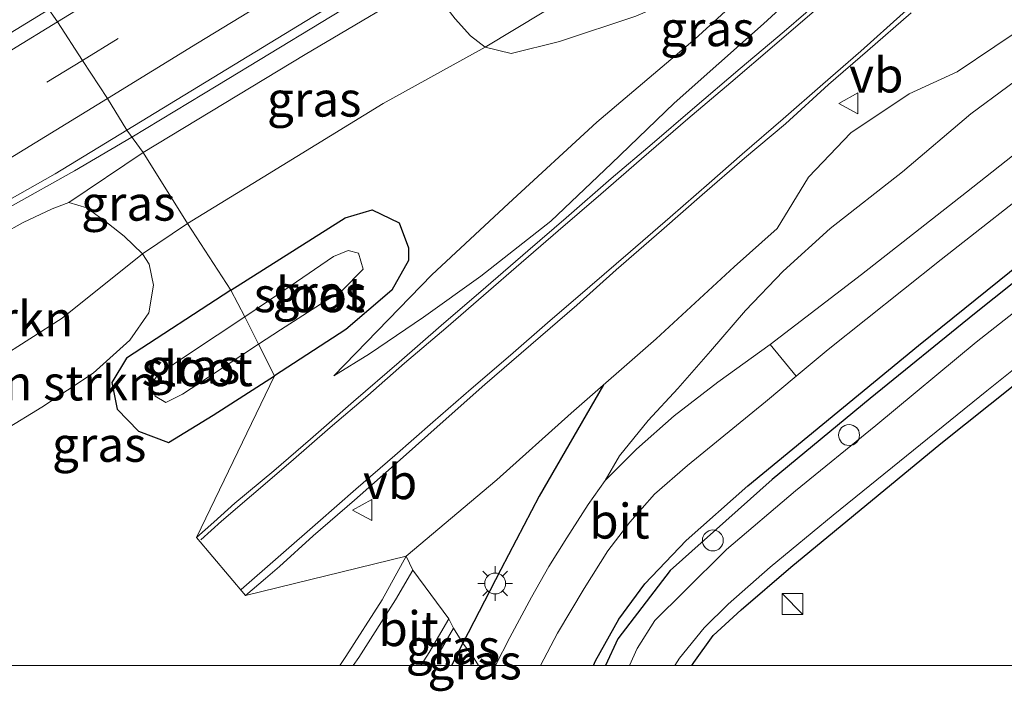
# Model space of a CAD drawing. Units: metres. Extents: x 93051 to 100000, y 468748 to 471476.
# Drawn here: x 93294 to 93365, y 468748 to 468796 of the extents above; entities that cross this region are included whole.
import ezdxf
from ezdxf.enums import TextEntityAlignment as Align

# ---------------------------------------------------------------- set-up
doc = ezdxf.new("R2010")
doc.units = ezdxf.units.M
doc.linetypes.add('VW-3-9_STREEP', pattern=[12, 3, -9])
doc.layers.get('0').update_dxf_attribs({"lineweight": 25})
for name, color, linetype, lineweight in [('B-ME-AL-OVERIG-S-B1', 7, 'Continuous', 18), ('B-ME-BV-GELEIDECONSTRUCTIE-GELEIDERAIL-L-B1', 213, 'BV-GELEIDERAIL', 18), ('B-ME-GR-BOMENSTRUIKEN-GV-B6', 93, 'Continuous', 18), ('B-ME-GR-STRUIKEN-GV-B6', 93, 'Continuous', 18), ('B-ME-GW-KRUINLIJN-L-B1', 93, 'Continuous', 18), ('B-ME-GW-TEENLIJN-L-B1', 93, 'Continuous', 18), ('B-ME-IE-GRASLAND-GV-B6', 93, 'Continuous', 18), ('B-ME-IE-GRONDWERKLIJN-GROND_INGERICHT-GV-B6', 253, 'Continuous', 18), ('B-ME-IE-HULPGEOMETRIE-L-B1', 53, 'Continuous', 18), ('B-ME-IE-INRICHTINGSELEMENT-S-B1', 253, 'Continuous', 18), ('B-ME-IE-MEUBILAIR_WEGMEUBILAIR-LICHTMAST-S-B1', 8, 'Continuous', 18), ('B-ME-OG-WATER-GV-B6', 153, 'Continuous', 18), ('B-ME-VH-VERH_SOORT-BITUMEN-GV-B6', 8, 'IE-TERREINAFSCHEIDING-NATUURLIJK-HOUTWAL', 18), ('B-ME-VH-VERH_SOORT-KLINKERS-GV-B6', 8, 'IE-TERREINAFSCHEIDING-NATUURLIJK-HOUTWAL', 18), ('B-ME-VW-MARKERING-39STREEP-015-L-B1', 255, 'VW-3-9_STREEP', 18), ('B-ME-VW-MARKERING-STREEP-015-L-B1', 7, 'Continuous', 18), ('B-ME-VW-MEUBILAIR_WEGMEUBILAIR-VERKEERSBORD-S-B1', 8, 'Continuous', 18)]:
    doc.layers.add(name, color=color, linetype=linetype, lineweight=lineweight)
for name, color, linetype in [('B-ME-GR-BOMENRIJ-L-B1', 10, 'Continuous'), ('B-ME-GW-INSTEEKWATERGANG-L-B1', 10, 'Continuous'), ('B-ME-IE-TERREINAFSCHEIDING-HAAG-L-B1', 10, 'Continuous')]:
    doc.layers.add(name, color=color, linetype=linetype)
doc.styles.add('NLCS-ISO', font='NLCS-ISO.TTF')
doc.linetypes.add('BV-GELEIDERAIL', pattern='A,10,-3,[108,NLCS.SHX,S=1,R=0,X=0,Y=0],-3', length=16)
doc.linetypes.add('IE-TERREINAFSCHEIDING-NATUURLIJK-HOUTWAL', pattern='A,7,-1.5,[67,NLCS.SHX,S=0.75,R=45,X=0,Y=0],-1.5,7,-1.5,[70,NLCS.SHX,S=0.75,R=0,X=0,Y=0],-1.5', length=20)

# ---------------------------------------------------------------- blocks, each defined once
blk = doc.blocks.new('kast')
blk.add_line((-0.75, -0.75), (0.75, 0.75))
blk.add_lwpolyline([(-0.75, 0.75), (0.75, 0.75), (0.75, -0.75), (-0.75, -0.75)], close=True)
blk = doc.blocks.new('dtb')
blk.add_circle((0, 0), 0.75)
blk = doc.blocks.new('lantaarnpaal')
for p, q in [((-0.884, 0.884), (-0.53, 0.53)), ((0, 0.75), (0, 1.25)), ((0.53, 0.53), (0.884, 0.884)), ((-0.75, 0), (-1.25, 0)), ((0.75, 0), (1.25, 0)), ((-0.53, -0.53), (-0.884, -0.884)), ((0.53, -0.53), (0.884, -0.884)), ((0, -0.75), (0, -1.25))]:
    blk.add_line(p, q)
blk.add_circle((0, 0), 0.75)
blk = doc.blocks.new('verkeersbord')
for p, q in [((0, 0.75), (-0.75, -0.625)), ((0.75, -0.625), (0, 0.75)), ((-0.75, -0.625), (0.75, -0.625))]:
    blk.add_line(p, q)

msp = doc.modelspace()

# ---------------------------------------------------------------- linework, layer by layer
at = {"layer": 'B-ME-BV-GELEIDECONSTRUCTIE-GELEIDERAIL-L-B1'}
for points in [[(93302.2285, 468787.8739, 4.859), (93308.399, 468791.607, 4.843), (93323.209, 468800.606, 4.816), (93335.677, 468808.252, 4.828), (93348.224, 468815.943, 4.865), (93362.982, 468824.993, 4.976), (93379.917, 468835.558, 4.982), (93392.458, 468843.171, 5.009), (93403.811, 468850.214, 5.006), (93414.319, 468856.686, 4.515)], [(93280.426, 468776.475, 5.15), (93284.888, 468778.95, 4.96), (93288.43, 468780.467, 4.9), (93291.136, 468781.698, 4.897), (93293.513, 468782.887, 4.864), (93298.108, 468785.462, 4.897), (93302.2285, 468787.8739, 4.859)]]:
    msp.add_polyline3d(points, dxfattribs=at)
at = {"layer": 'B-ME-GR-BOMENRIJ-L-B1'}
msp.add_polyline3d([(93550.111, 468917.227, -0.22), (93542.219, 468912.298, -0.172), (93531.525, 468905.725, -0.112), (93520.378, 468898.645, -0.082), (93509.414, 468891.586, -0.055), (93502.029, 468886.928, -0.055), (93495.616, 468882.318, -0.058), (93487.904, 468876.171, -0.061), (93475.358, 468866.056, -0.061), (93461.894, 468855.176, -0.037), (93447.939, 468844.235, -0.025), (93433.583, 468832.529, -0.028), (93419.995, 468821.471, -0.028), (93404.471, 468809.174, -0.034), (93390.67, 468797.862, -0.031), (93376.721, 468786.432, -0.046), (93362.617, 468775.207, -0.103), (93355.147, 468769.135, -0.103), (93348.126, 468763.323, -0.23), (93340.81, 468756.811, -0.242), (93337.051, 468751.895, -0.332), (93336.175, 468750, -0.3335)], dxfattribs=at)
msp.add_polyline3d([(93550.111, 468917.227, -0.22), (93542.219, 468912.298, -0.172), (93531.525, 468905.725, -0.112), (93520.378, 468898.645, -0.082), (93509.414, 468891.586, -0.055), (93502.029, 468886.928, -0.055), (93495.616, 468882.318, -0.058), (93487.904, 468876.171, -0.061), (93475.358, 468866.056, -0.061), (93461.894, 468855.176, -0.037), (93447.939, 468844.235, -0.025), (93433.583, 468832.529, -0.028), (93419.995, 468821.471, -0.028), (93404.471, 468809.174, -0.034), (93390.67, 468797.862, -0.031), (93376.721, 468786.432, -0.046), (93362.617, 468775.207, -0.103), (93355.147, 468769.135, -0.103), (93348.126, 468763.323, -0.23), (93340.81, 468756.811, -0.242), (93337.051, 468751.895, -0.332), (93336.175, 468750, -0.3335)], dxfattribs=at)
at = {"layer": 'B-ME-GR-BOMENSTRUIKEN-GV-B6'}
for points in [[(93327.559, 468794.339, 0.846), (93326.494, 468795.149, 1.531), (93325.409, 468796.371, 2.375), (93324.574, 468797.447, 3.4), (93324.123, 468798.246, 3.861), (93324.288, 468799.505, 4.111), (93325.609, 468800.54, 4.168), (93332.091, 468804.498, 4.201), (93339.411, 468809.001, 4.189), (93351.303, 468816.447, 4.186), (93355.244, 468818.785, 4.186), (93357.655, 468819.615, 4.011), (93360.93, 468821.266, 3.891), (93363.81, 468822.829, 3.758), (93365.346, 468823.401, 3.487), (93366.147, 468823.04, 2.993), (93366.591, 468822.375, 2.489), (93366.743, 468821.728, 2.028), (93367.073, 468820.81, 1.799), (93358.958, 468814.256, 1.38), (93351.448, 468808.896, 1.021), (93343.361, 468803.74, 0.843), (93335.84, 468799.353, 0.846), (93327.559, 468794.339, 0.846)], [(93350.365, 468802.105, 1.235), (93345.521, 468799.665, 1.036), (93338.346, 468796.546, 0.864), (93332.869, 468794.743, 0.771), (93329.406, 468793.87, 0.798), (93327.559, 468794.339, 0.846), (93335.84, 468799.353, 0.846), (93343.361, 468803.74, 0.843), (93351.448, 468808.896, 1.021), (93358.958, 468814.256, 1.38), (93367.073, 468820.81, 1.799), (93367.253, 468819.415, 1.802), (93366.77, 468817.016, 1.73), (93365.152, 468814.478, 1.696), (93361.463, 468810.813, 1.543), (93361.383, 468810.733, 1.54), (93357.916, 468807.629, 1.422), (93353.442, 468804.449, 1.302), (93350.365, 468802.105, 1.235)], [(93281.781, 468765.194, 0.137), (93280.4, 468765.869, 0.942), (93278.992, 468767.216, 1.68), (93277.333, 468769.232, 2.59), (93276.21, 468770.995, 3.368), (93276.088, 468772.647, 3.939), (93276.305, 468773.921, 4.362), (93277.067, 468773.738, 4.35), (93278.718, 468774.208, 4.308), (93281.576, 468775.472, 4.305), (93285.12, 468777.071, 4.299), (93288.463, 468778.664, 4.323), (93291.487, 468780.127, 4.251), (93294.441, 468781.747, 4.254), (93296.512, 468782.741, 4.257), (93297.715, 468783.196, 4.242), (93298.997, 468782.803, 3.467), (93300.549, 468781.659, 2.113), (93301.673, 468780.769, 1.26), (93302.999, 468779.497, 0.413), (93297.236, 468774.887, 0.128), (93292.581, 468771.92, 0.131), (93286.307, 468767.709, 0.137), (93281.781, 468765.194, 0.137)], [(93281.781, 468765.194, 0.137), (93286.307, 468767.709, 0.137), (93292.581, 468771.92, 0.131), (93297.236, 468774.887, 0.128), (93302.999, 468779.497, 0.413), (93303.465, 468778.772, 0.365), (93303.788, 468777.267, 0.323), (93303.448, 468775.267, 0.308), (93302.087, 468773.314, 0.281), (93299.453, 468770.956, 0.251), (93295.778, 468768.517, 0.2), (93293.115, 468766.885, 0.074), (93290.115, 468765.469, 0.032), (93287.319, 468764.564, 0.02), (93285.109, 468764.286, 0.014), (93283.633, 468764.494, 0.032), (93281.781, 468765.194, 0.137)]]:
    msp.add_polyline3d(points, dxfattribs=at)
at = {"layer": 'B-ME-GR-STRUIKEN-GV-B6'}
msp.add_polyline3d([(93342.3521, 468750, -0.471), (93341.1399, 468750, -1.318), (93341.474, 468750.52, -1.318), (93343.247, 468752.684, -1.318), (93344.979, 468754.38, -1.318), (93347.979, 468757.051, -1.318), (93352.49, 468760.769, -1.318), (93363.506, 468769.674, -1.318), (93376.653, 468780.198, -1.318), (93389.011, 468790.57, -1.318), (93401.094, 468800.306, -1.318), (93412.089, 468809.281, -1.318), (93414.478, 468811.376, -1.318), (93415.143, 468810.461, -0.714), (93411.58, 468807.474, -0.7), (93402.638, 468800.368, -0.661), (93389.545, 468789.699, -0.522), (93376.247, 468778.689, -0.552), (93360.213, 468765.915, -0.528), (93349.448, 468757.039, -0.489), (93345.895, 468753.968, -0.486), (93343.894, 468752.128, -0.486), (93342.504, 468750.212, -0.471), (93342.3521, 468750, -0.471)], dxfattribs=at)
msp.add_polyline3d([(93342.3521, 468750, -0.471), (93341.1399, 468750, -1.318), (93341.474, 468750.52, -1.318), (93343.247, 468752.684, -1.318), (93344.979, 468754.38, -1.318), (93347.979, 468757.051, -1.318), (93352.49, 468760.769, -1.318), (93363.506, 468769.674, -1.318), (93376.653, 468780.198, -1.318), (93389.011, 468790.57, -1.318), (93401.094, 468800.306, -1.318), (93412.089, 468809.281, -1.318), (93414.478, 468811.376, -1.318), (93415.143, 468810.461, -0.714), (93411.58, 468807.474, -0.7), (93402.638, 468800.368, -0.661), (93389.545, 468789.699, -0.522), (93376.247, 468778.689, -0.552), (93360.213, 468765.915, -0.528), (93349.448, 468757.039, -0.489), (93345.895, 468753.968, -0.486), (93343.894, 468752.128, -0.486), (93342.504, 468750.212, -0.471), (93342.3521, 468750, -0.471)], dxfattribs=at)
at = {"layer": 'B-ME-GW-INSTEEKWATERGANG-L-B1'}
for points in [[(93335.3187, 468750, -0.3456), (93335.458, 468750.312, -0.341), (93337.122, 468753.3, -0.26), (93339.003, 468755.844, -0.212), (93341.953, 468758.941, -0.16), (93346.382, 468762.876, -0.103), (93358.606, 468772.945, -0.112), (93372.52, 468784.153, -0.082), (93386.261, 468795.365, 0.075), (93401.8, 468808.166, 0.075), (93417.354, 468820.4, 0.084), (93431.331, 468831.92, 0.099), (93444.833, 468842.381, 0.096), (93457.659, 468852.95, 0.123), (93469.447, 468862.286, 0.144), (93484.423, 468874.072, 0.144), (93492.239, 468880.352, 0.15), (93497.052, 468884.078, 0.15), (93502.596, 468887.866, 0.177), (93510.664, 468893.195, 0.213), (93520.411, 468899.637, 0.244), (93534.1, 468908.125, 0.271), (93545.776, 468915.1, 0.198), (93549.927, 468917.603, 0.151)], [(93335.3187, 468750, -0.3456), (93335.458, 468750.312, -0.341), (93337.122, 468753.3, -0.26), (93339.003, 468755.844, -0.212), (93341.953, 468758.941, -0.16), (93346.382, 468762.876, -0.103), (93358.606, 468772.945, -0.112), (93372.52, 468784.153, -0.082), (93386.261, 468795.365, 0.075), (93401.8, 468808.166, 0.075), (93417.354, 468820.4, 0.084), (93431.331, 468831.92, 0.099), (93444.833, 468842.381, 0.096), (93457.659, 468852.95, 0.123), (93469.447, 468862.286, 0.144), (93484.423, 468874.072, 0.144), (93492.239, 468880.352, 0.15), (93497.052, 468884.078, 0.15), (93502.596, 468887.866, 0.177), (93510.664, 468893.195, 0.213), (93520.411, 468899.637, 0.244), (93534.1, 468908.125, 0.271), (93545.776, 468915.1, 0.198), (93549.927, 468917.603, 0.151)], [(93342.3521, 468750, -0.471), (93342.504, 468750.212, -0.471), (93343.894, 468752.128, -0.486), (93345.895, 468753.968, -0.486), (93349.448, 468757.039, -0.489), (93360.213, 468765.915, -0.528), (93376.247, 468778.689, -0.552), (93389.545, 468789.699, -0.522), (93402.638, 468800.368, -0.661), (93411.58, 468807.474, -0.7)], [(93342.3521, 468750, -0.471), (93342.504, 468750.212, -0.471), (93343.894, 468752.128, -0.486), (93345.895, 468753.968, -0.486), (93349.448, 468757.039, -0.489), (93360.213, 468765.915, -0.528), (93376.247, 468778.689, -0.552), (93389.545, 468789.699, -0.522), (93402.638, 468800.368, -0.661), (93411.58, 468807.474, -0.7)], [(93309.3101, 468776.9141, 0.3838), (93317.518, 468782.098, 0.4097), (93319.4426, 468782.6676, 0.4881), (93321.3754, 468781.7329, 0.626), (93322.0598, 468779.9432, 0.7), (93322.0653, 468779.033, 0.7388), (93320.8667, 468776.9115, 0.7577), (93317.5528, 468774.0825, 0.714), (93312.4449, 468770.7523, 0.6563)], [(93309.3101, 468776.9141, 0.3838), (93301.8418, 468772.0214, 0.397), (93300.7801, 468770.2829, 0.5252), (93301.1817, 468768.3729, 0.7484), (93302.7041, 468766.7971, 0.8683), (93304.8541, 468765.9844, 0.8632), (93308.0475, 468767.9369, 0.6543), (93312.4449, 468770.7523, 0.6563)]]:
    msp.add_polyline3d(points, dxfattribs=at)
at = {"layer": 'B-ME-GW-KRUINLIJN-L-B1'}
for p, q in [((93303.028, 468786.777, 4.159), (93297.715, 468783.196, 4.242)), ((93326.772, 468750.479, 0.111), (93326.5028, 468750, 0.1105)), ((93326.772, 468750.479, 0.111), (93326.5028, 468750, 0.1105))]:
    msp.add_line(p, q, dxfattribs=at)
for points in [[(93316.705, 468770.751, 0.385), (93319.248, 468772.33, 0.554), (93323.138, 468774.967, 0.798), (93327.238, 468777.904, 0.904), (93332.265, 468781.847, 1.048), (93336.598, 468785.982, 1.166), (93341.107, 468790.32, 1.344), (93347.49, 468795.999, 1.576), (93354.581, 468802.506, 1.705), (93361.047, 468807.756, 1.901), (93366.894, 468812.662, 2.049), (93368.941, 468815.014, 2.031), (93370.212, 468817.728, 2.085), (93370.245, 468818.911, 2.076), (93370.082, 468820.539, 1.995)], [(93321.897, 468757.834, 0.385), (93328.3858, 468763.3035, 0.6829), (93333.7107, 468768.0713, 0.6949), (93339.8171, 468773.4031, 0.7441), (93345.3907, 468778.5716, 0.9937), (93348.4773, 468781.3291, 0.891), (93350.7363, 468785.0161, 1.3134), (93353.7604, 468788.1833, 1.4017), (93357.9474, 468790.9743, 1.3562), (93361.3782, 468792.5515, 1.4112), (93366.7751, 468796.1832, 1.5781), (93369.7943, 468798.9483, 1.758), (93372.9588, 468801.4351, 1.6564)], [(93324.288, 468799.505, 4.111), (93314.646, 468793.813, 4.156), (93303.028, 468786.777, 4.159)]]:
    msp.add_polyline3d(points, dxfattribs=at)
at = {"layer": 'B-ME-GW-TEENLIJN-L-B1'}
for points in [[(93306.224, 468781.692, 0.596), (93311.64, 468785.009, 0.614), (93320.234, 468790.284, 0.647), (93327.559, 468794.339, 0.846), (93335.84, 468799.353, 0.846), (93343.361, 468803.74, 0.843), (93351.448, 468808.896, 1.021), (93358.958, 468814.256, 1.38), (93367.073, 468820.81, 1.799), (93372.921, 468825.266, 2.227), (93382.298, 468831.847, 2.429), (93391.792, 468837.958, 2.773), (93398.646, 468842.141, 3.062), (93408.896, 468848.933, 3.288), (93414.972, 468853.726, 3.493), (93425.042, 468860.735, 3.77), (93430.44, 468864.164, 3.953)], [(93350.365, 468802.105, 1.235), (93347.503, 468799.431, 1.115), (93342.576, 468794.892, 1.006), (93335.562, 468788.947, 0.714), (93329.219, 468783.108, 0.684), (93323.737, 468778.003, 0.632), (93316.705, 468770.751, 0.385)], [(93336.153, 468763.249, -0.016), (93337.181, 468765.025, 0.048), (93339.231, 468767.56, 0.096), (93341.368, 468769.84, 0.117), (93343.712, 468772.54, 0.216), (93346.218, 468775.438, 0.277), (93348.898, 468778.269, 0.283), (93352.285, 468781.33, 0.259), (93357.464, 468785.382, 0.25), (93362.372, 468789.54, 0.259), (93367.663, 468793.465, 0.283)], [(93278.323, 468764.425, -0.107), (93279.103, 468764.41, -0.095), (93281.781, 468765.194, 0.137), (93286.307, 468767.709, 0.137), (93292.581, 468771.92, 0.131), (93297.236, 468774.887, 0.128), (93302.999, 468779.497, 0.413), (93306.224, 468781.692, 0.596)]]:
    msp.add_polyline3d(points, dxfattribs=at)
at = {"layer": 'B-ME-IE-GRASLAND-GV-B6'}
for points in [[(93502.596, 468887.866, 0.177), (93497.052, 468884.078, 0.15), (93492.239, 468880.352, 0.15), (93484.423, 468874.072, 0.144), (93469.447, 468862.286, 0.144), (93457.659, 468852.95, 0.123), (93444.833, 468842.381, 0.096), (93431.331, 468831.92, 0.099), (93417.354, 468820.4, 0.084), (93401.8, 468808.166, 0.075), (93386.261, 468795.365, 0.075), (93372.52, 468784.153, -0.082), (93358.606, 468772.945, -0.112), (93346.382, 468762.876, -0.103), (93341.953, 468758.941, -0.16), (93339.003, 468755.844, -0.212), (93337.122, 468753.3, -0.26), (93335.458, 468750.312, -0.341), (93335.3187, 468750, -0.3456), (93331.5256, 468750, -0.2184)], [(93502.596, 468887.866, 0.177), (93497.052, 468884.078, 0.15), (93492.239, 468880.352, 0.15), (93484.423, 468874.072, 0.144), (93469.447, 468862.286, 0.144), (93457.659, 468852.95, 0.123), (93444.833, 468842.381, 0.096), (93431.331, 468831.92, 0.099), (93417.354, 468820.4, 0.084), (93401.8, 468808.166, 0.075), (93386.261, 468795.365, 0.075), (93372.52, 468784.153, -0.082), (93358.606, 468772.945, -0.112), (93346.382, 468762.876, -0.103), (93341.953, 468758.941, -0.16), (93339.003, 468755.844, -0.212), (93337.122, 468753.3, -0.26), (93335.458, 468750.312, -0.341), (93335.3187, 468750, -0.3456), (93331.5256, 468750, -0.2184)], [(93335.3187, 468750, -0.3456), (93335.458, 468750.312, -0.341), (93337.122, 468753.3, -0.26), (93339.003, 468755.844, -0.212), (93341.953, 468758.941, -0.16), (93346.382, 468762.876, -0.103), (93358.606, 468772.945, -0.112), (93372.52, 468784.153, -0.082), (93386.261, 468795.365, 0.075), (93401.8, 468808.166, 0.075), (93417.354, 468820.4, 0.084), (93431.331, 468831.92, 0.099), (93444.833, 468842.381, 0.096), (93457.659, 468852.95, 0.123), (93469.447, 468862.286, 0.144), (93484.423, 468874.072, 0.144), (93492.239, 468880.352, 0.15), (93497.052, 468884.078, 0.15), (93502.596, 468887.866, 0.177)], [(93335.3187, 468750, -0.3456), (93335.458, 468750.312, -0.341), (93337.122, 468753.3, -0.26), (93339.003, 468755.844, -0.212), (93341.953, 468758.941, -0.16), (93346.382, 468762.876, -0.103), (93358.606, 468772.945, -0.112), (93372.52, 468784.153, -0.082), (93386.261, 468795.365, 0.075), (93401.8, 468808.166, 0.075), (93417.354, 468820.4, 0.084), (93431.331, 468831.92, 0.099), (93444.833, 468842.381, 0.096), (93457.659, 468852.95, 0.123), (93469.447, 468862.286, 0.144), (93484.423, 468874.072, 0.144), (93492.239, 468880.352, 0.15), (93497.052, 468884.078, 0.15), (93502.596, 468887.866, 0.177)], [(93303.028, 468786.777, 4.159), (93301.867, 468788.37, 4.292), (93316.725, 468797.44, 4.244), (93331.749, 468806.61, 4.295), (93351.164, 468818.554, 4.337), (93369.915, 468830.124, 4.373)], [(93369.989, 468828.249, 4.343), (93360.78, 468822.424, 4.301), (93355.244, 468818.785, 4.186), (93351.303, 468816.447, 4.186), (93339.411, 468809.001, 4.189), (93332.091, 468804.498, 4.201), (93325.609, 468800.54, 4.168), (93324.288, 468799.505, 4.111), (93314.646, 468793.813, 4.156), (93303.028, 468786.777, 4.159)], [(93366.894, 468812.662, 2.049), (93361.047, 468807.756, 1.901), (93354.581, 468802.506, 1.705), (93347.49, 468795.999, 1.576), (93341.107, 468790.32, 1.344), (93336.598, 468785.982, 1.166), (93332.265, 468781.847, 1.048), (93327.238, 468777.904, 0.904), (93323.138, 468774.967, 0.798), (93319.248, 468772.33, 0.554), (93316.705, 468770.751, 0.385), (93323.737, 468778.003, 0.632), (93329.219, 468783.108, 0.684), (93335.562, 468788.947, 0.714), (93342.576, 468794.892, 1.006), (93347.503, 468799.431, 1.115), (93350.365, 468802.105, 1.235)], [(93366.5139, 468810.5584, 2.12), (93363.5037, 468807.9974, 2.0313), (93360.6858, 468805.5785, 1.9703), (93357.9693, 468803.2083, 1.898), (93355.3359, 468800.9567, 1.8216), (93352.0993, 468798.1567, 1.7163), (93348.971, 468795.4466, 1.6215), (93345.8183, 468792.799, 1.5294), (93342.4048, 468789.8937, 1.4165), (93339.5092, 468787.3858, 1.3158), (93336.5807, 468784.9049, 1.2356), (93333.3464, 468782.0851, 1.1517), (93330.6195, 468779.7289, 1.0837), (93327.6019, 468777.1255, 1.0314), (93324.3977, 468774.3597, 0.9769), (93321.3982, 468771.7439, 0.9456), (93318.1116, 468768.9158, 0.9194), (93315.0222, 468766.222, 0.9044), (93312.3967, 468763.94, 0.8942), (93309.5981, 468761.6397, 0.8974), (93308.1006, 468760.2578, 0.9019), (93306.8519, 468759.1712, 0.9093), (93312.4449, 468770.7523, 0.6563)], [(93347.503, 468799.431, 1.115), (93342.576, 468794.892, 1.006), (93335.562, 468788.947, 0.714), (93329.219, 468783.108, 0.684), (93323.737, 468778.003, 0.632), (93316.705, 468770.751, 0.385), (93319.248, 468772.33, 0.554), (93323.138, 468774.967, 0.798), (93327.238, 468777.904, 0.904), (93332.265, 468781.847, 1.048), (93336.598, 468785.982, 1.166), (93341.107, 468790.32, 1.344), (93347.49, 468795.999, 1.576), (93354.581, 468802.506, 1.705)], [(93306.224, 468781.692, 0.596), (93303.028, 468786.777, 4.159), (93314.646, 468793.813, 4.156), (93324.288, 468799.505, 4.111), (93324.123, 468798.246, 3.861), (93324.574, 468797.447, 3.4), (93325.409, 468796.371, 2.375), (93326.494, 468795.149, 1.531), (93327.559, 468794.339, 0.846), (93320.234, 468790.284, 0.647), (93311.64, 468785.009, 0.614), (93306.224, 468781.692, 0.596)], [(93295.437, 468798.233, 4.424), (93296.272, 468797.028, 4.509), (93289.118, 468792.643, 4.533), (93279.306, 468786.589, 4.593), (93271.529, 468781.64, 4.596), (93270.575, 468783.179, 4.53), (93279.79, 468788.822, 4.524), (93289.265, 468794.537, 4.512), (93295.437, 468798.233, 4.424)], [(93366.7751, 468796.1832, 1.5781), (93361.3782, 468792.5515, 1.4112), (93357.9474, 468790.9743, 1.3562), (93353.7604, 468788.1833, 1.4017), (93350.7363, 468785.0161, 1.3134), (93348.4773, 468781.3291, 0.891), (93345.3907, 468778.5716, 0.9937), (93339.8171, 468773.4031, 0.7441), (93333.7107, 468768.0713, 0.6949), (93328.3858, 468763.3035, 0.6829), (93321.897, 468757.834, 0.385), (93310.3775, 468755.0003, 0.8211), (93311.8145, 468756.2352, 0.844), (93312.8106, 468757.0932, 0.8283), (93315.2182, 468759.2861, 0.8253), (93318.1791, 468761.8547, 0.8323), (93321.4654, 468764.7369, 0.8466), (93324.5404, 468767.4914, 0.8711), (93327.5169, 468770.1362, 0.9058), (93330.8141, 468772.9764, 0.9539), (93334.1311, 468775.839, 1.0109), (93336.9392, 468778.3509, 1.0661), (93340.1928, 468781.1888, 1.1555), (93343.1006, 468783.7283, 1.2429), (93346.1275, 468786.3597, 1.3519), (93349.0712, 468788.8352, 1.4486), (93352.1616, 468791.6493, 1.5607), (93354.9646, 468794.0592, 1.6573), (93358.0894, 468796.7981, 1.7525)], [(93312.4449, 468770.7523, 0.6563), (93317.5528, 468774.0825, 0.714), (93320.8667, 468776.9115, 0.7577), (93322.0653, 468779.033, 0.7388), (93322.0598, 468779.9432, 0.7), (93321.3754, 468781.7329, 0.626), (93319.4426, 468782.6676, 0.4881), (93317.518, 468782.098, 0.4097), (93309.3101, 468776.9141, 0.3838), (93306.224, 468781.692, 0.596), (93311.64, 468785.009, 0.614), (93320.234, 468790.284, 0.647), (93327.559, 468794.339, 0.846), (93329.406, 468793.87, 0.798), (93332.869, 468794.743, 0.771), (93338.346, 468796.546, 0.864)], [(93327.0828, 468750, 0.0068), (93326.772, 468750.479, 0.111), (93325.961, 468751.581, 0.295), (93325.292, 468752.658, 0.331), (93324.94, 468753.338, 0.364), (93322.367, 468756.822, 0.415), (93321.897, 468757.834, 0.385), (93328.3858, 468763.3035, 0.6829), (93333.7107, 468768.0713, 0.6949), (93339.8171, 468773.4031, 0.7441), (93345.3907, 468778.5716, 0.9937), (93348.4773, 468781.3291, 0.891), (93350.7363, 468785.0161, 1.3134), (93353.7604, 468788.1833, 1.4017), (93357.9474, 468790.9743, 1.3562), (93361.3782, 468792.5515, 1.4112), (93366.7751, 468796.1832, 1.5781)], [(93327.0828, 468750, 0.0068), (93326.772, 468750.479, 0.111), (93325.961, 468751.581, 0.295), (93325.292, 468752.658, 0.331), (93324.94, 468753.338, 0.364), (93322.367, 468756.822, 0.415), (93321.897, 468757.834, 0.385), (93328.3858, 468763.3035, 0.6829), (93333.7107, 468768.0713, 0.6949), (93339.8171, 468773.4031, 0.7441), (93345.3907, 468778.5716, 0.9937), (93348.4773, 468781.3291, 0.891), (93350.7363, 468785.0161, 1.3134), (93353.7604, 468788.1833, 1.4017), (93357.9474, 468790.9743, 1.3562), (93361.3782, 468792.5515, 1.4112), (93366.7751, 468796.1832, 1.5781)], [(93367.663, 468793.465, 0.283), (93362.372, 468789.54, 0.259), (93357.464, 468785.382, 0.25), (93352.285, 468781.33, 0.259), (93348.898, 468778.269, 0.283), (93346.218, 468775.438, 0.277), (93343.712, 468772.54, 0.216), (93341.368, 468769.84, 0.117), (93339.231, 468767.56, 0.096), (93337.181, 468765.025, 0.048), (93336.153, 468763.249, -0.016), (93334.927, 468761.541, -0.013), (93333.395, 468759.147, -0.028), (93332.109, 468757.083, -0.079), (93330.861, 468754.885, -0.127), (93329.313, 468751.993, -0.191), (93328.2962, 468750, -0.2107), (93327.0828, 468750, 0.0068)], [(93367.663, 468793.465, 0.283), (93362.372, 468789.54, 0.259), (93357.464, 468785.382, 0.25), (93352.285, 468781.33, 0.259), (93348.898, 468778.269, 0.283), (93346.218, 468775.438, 0.277), (93343.712, 468772.54, 0.216), (93341.368, 468769.84, 0.117), (93339.231, 468767.56, 0.096), (93337.181, 468765.025, 0.048), (93336.153, 468763.249, -0.016), (93334.927, 468761.541, -0.013), (93333.395, 468759.147, -0.028), (93332.109, 468757.083, -0.079), (93330.861, 468754.885, -0.127), (93329.313, 468751.993, -0.191), (93328.2962, 468750, -0.2107), (93327.0828, 468750, 0.0068)], [(93347.967, 468773.016, 0.108), (93344.218, 468770.305, 0.042), (93341.086, 468767.893, 0.026), (93338.398, 468765.495, 0.017), (93336.153, 468763.249, -0.016), (93337.181, 468765.025, 0.048), (93339.231, 468767.56, 0.096), (93341.368, 468769.84, 0.117), (93343.712, 468772.54, 0.216), (93346.218, 468775.438, 0.277), (93348.898, 468778.269, 0.283), (93352.285, 468781.33, 0.259), (93357.464, 468785.382, 0.25), (93362.372, 468789.54, 0.259), (93367.663, 468793.465, 0.283)], [(93370.003, 468790.219, 0.126), (93362.062, 468783.92, 0.117), (93354.521, 468778.023, 0.093), (93347.967, 468773.016, 0.108)], [(93293.309, 468783.309, 4.434), (93296.721, 468785.24, 4.389), (93301.867, 468788.37, 4.292), (93303.028, 468786.777, 4.159), (93297.715, 468783.196, 4.242), (93296.512, 468782.741, 4.257), (93294.441, 468781.747, 4.254), (93291.487, 468780.127, 4.251)], [(93303.028, 468786.777, 4.159), (93306.224, 468781.692, 0.596), (93302.999, 468779.497, 0.413), (93301.673, 468780.769, 1.26), (93300.549, 468781.659, 2.113), (93298.997, 468782.803, 3.467), (93297.715, 468783.196, 4.242), (93303.028, 468786.777, 4.159)], [(93331.5256, 468750, -0.2184), (93332.735, 468752.302, -0.175), (93334.653, 468755.506, -0.088), (93336.35, 468758.209, -0.082), (93337.928, 468760.263, -0.097), (93339.68, 468762.273, -0.085), (93342.046, 468764.325, -0.052), (93347.655, 468768.907, -0.019), (93349.845, 468770.737, -0.01), (93352.136, 468772.652, -0.001), (93360.233, 468779.091, 0.039), (93368.088, 468785.261, 0.026)], [(93331.5256, 468750, -0.2184), (93332.735, 468752.302, -0.175), (93334.653, 468755.506, -0.088), (93336.35, 468758.209, -0.082), (93337.928, 468760.263, -0.097), (93339.68, 468762.273, -0.085), (93342.046, 468764.325, -0.052), (93347.655, 468768.907, -0.019), (93349.845, 468770.737, -0.01), (93352.136, 468772.652, -0.001), (93360.233, 468779.091, 0.039), (93368.088, 468785.261, 0.026)], [(93312.4449, 468770.7523, 0.6563), (93311.2923, 468773.0244, -1.2148), (93312.8874, 468774.0684, -1.226), (93316.0846, 468776.1215, -1.23), (93317.2768, 468776.8552, -1.204), (93318.7985, 468778.4165, -1.226), (93318.4694, 468779.5669, -1.197), (93317.7297, 468779.7381, -1.205), (93316.6792, 468779.3142, -1.221), (93313.5779, 468777.1785, -1.213), (93310.3181, 468774.9863, -1.2043), (93309.3101, 468776.9141, 0.3838), (93317.518, 468782.098, 0.4097), (93319.4426, 468782.6676, 0.4881), (93321.3754, 468781.7329, 0.626), (93322.0598, 468779.9432, 0.7), (93322.0653, 468779.033, 0.7388), (93320.8667, 468776.9115, 0.7577), (93317.5528, 468774.0825, 0.714), (93312.4449, 468770.7523, 0.6563)], [(93293.115, 468766.885, 0.074), (93295.778, 468768.517, 0.2), (93299.453, 468770.956, 0.251), (93302.087, 468773.314, 0.281), (93303.448, 468775.267, 0.308), (93303.788, 468777.267, 0.323), (93303.465, 468778.772, 0.365), (93302.999, 468779.497, 0.413), (93306.224, 468781.692, 0.596), (93309.3101, 468776.9141, 0.3838), (93301.8418, 468772.0214, 0.397), (93300.7801, 468770.2829, 0.5252), (93301.1817, 468768.3729, 0.7484), (93302.7041, 468766.7971, 0.8683), (93304.8541, 468765.9844, 0.8632), (93308.0475, 468767.9369, 0.6543), (93312.4449, 468770.7523, 0.6563), (93306.8519, 468759.1712, 0.9093), (93310.3775, 468755.0003, 0.8211), (93321.897, 468757.834, 0.385), (93320.159, 468754.695, 0.329), (93317.573, 468750.628, 0.155), (93317.1219, 468750, 0.1409), (93290.7006, 468750, -0.155)], [(93293.115, 468766.885, 0.074), (93295.778, 468768.517, 0.2), (93299.453, 468770.956, 0.251), (93302.087, 468773.314, 0.281), (93303.448, 468775.267, 0.308), (93303.788, 468777.267, 0.323), (93303.465, 468778.772, 0.365), (93302.999, 468779.497, 0.413), (93306.224, 468781.692, 0.596), (93309.3101, 468776.9141, 0.3838), (93301.8418, 468772.0214, 0.397), (93300.7801, 468770.2829, 0.5252), (93301.1817, 468768.3729, 0.7484), (93302.7041, 468766.7971, 0.8683), (93304.8541, 468765.9844, 0.8632), (93308.0475, 468767.9369, 0.6543), (93312.4449, 468770.7523, 0.6563), (93306.8519, 468759.1712, 0.9093), (93310.3775, 468755.0003, 0.8211), (93321.897, 468757.834, 0.385), (93320.159, 468754.695, 0.329), (93317.573, 468750.628, 0.155), (93317.1219, 468750, 0.1409), (93290.7006, 468750, -0.155)], [(93370.226, 468779.045, -1.318), (93362.754, 468773.185, -1.318), (93355.54, 468767.204, -1.318), (93349.783, 468762.504, -1.318), (93344.848, 468758.31, -1.318), (93341.816, 468755.298, -1.318), (93339.715, 468753.204, -1.318), (93338.439, 468751.208, -1.318), (93337.8885, 468750, -1.318), (93335.3187, 468750, -0.3456)], [(93370.226, 468779.045, -1.318), (93362.754, 468773.185, -1.318), (93355.54, 468767.204, -1.318), (93349.783, 468762.504, -1.318), (93344.848, 468758.31, -1.318), (93341.816, 468755.298, -1.318), (93339.715, 468753.204, -1.318), (93338.439, 468751.208, -1.318), (93337.8885, 468750, -1.318), (93335.3187, 468750, -0.3456)], [(93312.4449, 468770.7523, 0.6563), (93308.0475, 468767.9369, 0.6543), (93304.8541, 468765.9844, 0.8632), (93302.7041, 468766.7971, 0.8683), (93301.1817, 468768.3729, 0.7484), (93300.7801, 468770.2829, 0.5252), (93301.8418, 468772.0214, 0.397), (93309.3101, 468776.9141, 0.3838), (93310.3181, 468774.9863, -1.2043), (93306.3593, 468772.3728, -1.195), (93304.095, 468770.8416, -1.2109), (93303.5811, 468770.1151, -1.203), (93303.8913, 468769.3129, -1.205), (93304.6578, 468768.8571, -1.198), (93305.8477, 468769.446, -1.22), (93307.7803, 468770.7195, -1.189), (93311.2923, 468773.0244, -1.2148), (93312.4449, 468770.7523, 0.6563)], [(93323.7055, 468750, 0.3237), (93323.892, 468750.283, 0.329), (93325.292, 468752.658, 0.331), (93325.961, 468751.581, 0.295), (93326.772, 468750.479, 0.111), (93326.5028, 468750, 0.1105), (93323.7055, 468750, 0.3237)], [(93323.7055, 468750, 0.3237), (93323.892, 468750.283, 0.329), (93325.292, 468752.658, 0.331), (93325.961, 468751.581, 0.295), (93326.772, 468750.479, 0.111), (93326.5028, 468750, 0.1105), (93323.7055, 468750, 0.3237)], [(93326.5028, 468750, 0.1105), (93326.772, 468750.479, 0.111), (93327.0828, 468750, 0.0068), (93326.5028, 468750, 0.1105)], [(93326.5028, 468750, 0.1105), (93326.772, 468750.479, 0.111), (93327.0828, 468750, 0.0068), (93326.5028, 468750, 0.1105)]]:
    msp.add_polyline3d(points, dxfattribs=at)
at = {"layer": 'B-ME-IE-GRONDWERKLIJN-GROND_INGERICHT-GV-B6'}
msp.add_polyline3d([(93365.983, 468750, 0.042), (93342.3521, 468750, -0.471), (93342.504, 468750.212, -0.471), (93343.894, 468752.128, -0.486), (93345.895, 468753.968, -0.486), (93349.448, 468757.039, -0.489), (93360.213, 468765.915, -0.528), (93376.247, 468778.689, -0.552)], dxfattribs=at)
msp.add_polyline3d([(93365.983, 468750, 0.042), (93342.3521, 468750, -0.471), (93342.504, 468750.212, -0.471), (93343.894, 468752.128, -0.486), (93345.895, 468753.968, -0.486), (93349.448, 468757.039, -0.489), (93360.213, 468765.915, -0.528), (93376.247, 468778.689, -0.552)], dxfattribs=at)
at = {"layer": 'B-ME-IE-HULPGEOMETRIE-L-B1'}
msp.add_polyline3d([(93293.259, 468801.629, 4.449), (93294.962, 468798.938, 4.455), (93295.437, 468798.233, 4.424), (93296.272, 468797.028, 4.509), (93296.892, 468796.135, 4.485), (93298.693, 468793.38, 4.385), (93300.483, 468790.654, 4.307), (93301.867, 468788.37, 4.292), (93303.028, 468786.777, 4.159), (93306.224, 468781.692, 0.596), (93309.3101, 468776.9141, 0.3838), (93310.3181, 468774.9863, -1.2043), (93311.2923, 468773.0244, -1.2148), (93312.4449, 468770.7523, 0.6563), (93306.8519, 468759.1712, 0.9093), (93310.3775, 468755.0003, 0.8211), (93321.897, 468757.834, 0.385), (93322.367, 468756.822, 0.415), (93324.94, 468753.338, 0.364), (93325.292, 468752.658, 0.331), (93325.961, 468751.581, 0.295), (93326.772, 468750.479, 0.111), (93327.0828, 468750, 0.0068)], dxfattribs=at)
msp.add_polyline3d([(93293.259, 468801.629, 4.449), (93294.962, 468798.938, 4.455), (93295.437, 468798.233, 4.424), (93296.272, 468797.028, 4.509), (93296.892, 468796.135, 4.485), (93298.693, 468793.38, 4.385), (93300.483, 468790.654, 4.307), (93301.867, 468788.37, 4.292), (93303.028, 468786.777, 4.159), (93306.224, 468781.692, 0.596), (93309.3101, 468776.9141, 0.3838), (93310.3181, 468774.9863, -1.2043), (93311.2923, 468773.0244, -1.2148), (93312.4449, 468770.7523, 0.6563), (93306.8519, 468759.1712, 0.9093), (93310.3775, 468755.0003, 0.8211), (93321.897, 468757.834, 0.385), (93322.367, 468756.822, 0.415), (93324.94, 468753.338, 0.364), (93325.292, 468752.658, 0.331), (93325.961, 468751.581, 0.295), (93326.772, 468750.479, 0.111), (93327.0828, 468750, 0.0068)], dxfattribs=at)
at = {"layer": 'B-ME-IE-TERREINAFSCHEIDING-HAAG-L-B1'}
msp.add_line((93325.961, 468751.581, 0.295), (93325.1387, 468750, 0.2771), dxfattribs=at)
msp.add_line((93325.961, 468751.581, 0.295), (93325.1387, 468750, 0.2771), dxfattribs=at)
msp.add_polyline3d([(93336.0426, 468770.1074, 0.7137), (93331.418, 468762.132, 0.681), (93328.677, 468756.875, 0.518), (93325.961, 468751.581, 0.295)], dxfattribs=at)
at = {"layer": 'B-ME-OG-WATER-GV-B6'}
for points in [[(93376.653, 468780.198, -1.318), (93363.506, 468769.674, -1.318), (93352.49, 468760.769, -1.318), (93347.979, 468757.051, -1.318), (93344.979, 468754.38, -1.318), (93343.247, 468752.684, -1.318), (93341.474, 468750.52, -1.318), (93341.1399, 468750, -1.318), (93337.8885, 468750, -1.318)], [(93376.653, 468780.198, -1.318), (93363.506, 468769.674, -1.318), (93352.49, 468760.769, -1.318), (93347.979, 468757.051, -1.318), (93344.979, 468754.38, -1.318), (93343.247, 468752.684, -1.318), (93341.474, 468750.52, -1.318), (93341.1399, 468750, -1.318), (93337.8885, 468750, -1.318)], [(93311.2923, 468773.0244, -1.2148), (93310.3181, 468774.9863, -1.2043), (93313.5779, 468777.1785, -1.213), (93316.6792, 468779.3142, -1.221), (93317.7297, 468779.7381, -1.205), (93318.4694, 468779.5669, -1.197), (93318.7985, 468778.4165, -1.226), (93317.2768, 468776.8552, -1.204), (93316.0846, 468776.1215, -1.23), (93312.8874, 468774.0684, -1.226), (93311.2923, 468773.0244, -1.2148)], [(93337.8885, 468750, -1.318), (93338.439, 468751.208, -1.318), (93339.715, 468753.204, -1.318), (93341.816, 468755.298, -1.318), (93344.848, 468758.31, -1.318), (93349.783, 468762.504, -1.318), (93355.54, 468767.204, -1.318), (93362.754, 468773.185, -1.318), (93370.226, 468779.045, -1.318)], [(93337.8885, 468750, -1.318), (93338.439, 468751.208, -1.318), (93339.715, 468753.204, -1.318), (93341.816, 468755.298, -1.318), (93344.848, 468758.31, -1.318), (93349.783, 468762.504, -1.318), (93355.54, 468767.204, -1.318), (93362.754, 468773.185, -1.318), (93370.226, 468779.045, -1.318)], [(93311.2923, 468773.0244, -1.2148), (93307.7803, 468770.7195, -1.189), (93305.8477, 468769.446, -1.22), (93304.6578, 468768.8571, -1.198), (93303.8913, 468769.3129, -1.205), (93303.5811, 468770.1151, -1.203), (93304.095, 468770.8416, -1.2109), (93306.3593, 468772.3728, -1.195), (93310.3181, 468774.9863, -1.2043), (93311.2923, 468773.0244, -1.2148)]]:
    msp.add_polyline3d(points, dxfattribs=at)
at = {"layer": 'B-ME-VH-VERH_SOORT-BITUMEN-GV-B6'}
for points in [[(93369.915, 468830.124, 4.373), (93351.164, 468818.554, 4.337), (93331.749, 468806.61, 4.295), (93316.725, 468797.44, 4.244), (93301.867, 468788.37, 4.292), (93300.483, 468790.654, 4.307), (93298.693, 468793.38, 4.385), (93296.892, 468796.135, 4.485), (93296.272, 468797.028, 4.509), (93300.16, 468799.412, 4.488), (93300.059, 468799.669, 4.491), (93318.206, 468810.691, 4.491), (93340.127, 468824.168, 4.485), (93363.918, 468838.563, 4.578), (93384.349, 468850.981, 4.669)], [(93358.0894, 468796.7981, 1.7525), (93354.9646, 468794.0592, 1.6573), (93352.1616, 468791.6493, 1.5607), (93349.0712, 468788.8352, 1.4486), (93346.1275, 468786.3597, 1.3519), (93343.1006, 468783.7283, 1.2429), (93340.1928, 468781.1888, 1.1555), (93336.9392, 468778.3509, 1.0661), (93334.1311, 468775.839, 1.0109), (93330.8141, 468772.9764, 0.9539), (93327.5169, 468770.1362, 0.9058), (93324.5404, 468767.4914, 0.8711), (93321.4654, 468764.7369, 0.8466), (93318.1791, 468761.8547, 0.8323), (93315.2182, 468759.2861, 0.8253), (93312.8106, 468757.0932, 0.8283), (93311.8145, 468756.2352, 0.844), (93310.3775, 468755.0003, 0.8211), (93306.8519, 468759.1712, 0.9093), (93308.1006, 468760.2578, 0.9019), (93309.5981, 468761.6397, 0.8974), (93312.3967, 468763.94, 0.8942), (93315.0222, 468766.222, 0.9044), (93318.1116, 468768.9158, 0.9194), (93321.3982, 468771.7439, 0.9456), (93324.3977, 468774.3597, 0.9769), (93327.6019, 468777.1255, 1.0314), (93330.6195, 468779.7289, 1.0837), (93333.3464, 468782.0851, 1.1517), (93336.5807, 468784.9049, 1.2356), (93339.5092, 468787.3858, 1.3158), (93342.4048, 468789.8937, 1.4165), (93345.8183, 468792.799, 1.5294), (93348.971, 468795.4466, 1.6215), (93352.0993, 468798.1567, 1.7163)], [(93283.993, 468778.755, 4.431), (93280.885, 468777.207, 4.428), (93280.537, 468777.461, 4.424), (93280.42, 468777.547, 4.422), (93277.773, 468776.012, 4.393), (93275.743, 468774.835, 4.371), (93275.46, 468775.293, 4.446), (93273.771, 468778.019, 4.479), (93272.006, 468780.869, 4.581), (93271.529, 468781.64, 4.596), (93279.306, 468786.589, 4.593), (93289.118, 468792.643, 4.533), (93296.272, 468797.028, 4.509), (93296.892, 468796.135, 4.485), (93298.693, 468793.38, 4.385), (93300.483, 468790.654, 4.307), (93301.867, 468788.37, 4.292), (93296.721, 468785.24, 4.389), (93293.309, 468783.309, 4.434), (93289.343, 468781.394, 4.449), (93283.993, 468778.755, 4.431)], [(93331.5256, 468750, -0.2184), (93328.2962, 468750, -0.2107), (93329.313, 468751.993, -0.191), (93330.861, 468754.885, -0.127), (93332.109, 468757.083, -0.079), (93333.395, 468759.147, -0.028), (93334.927, 468761.541, -0.013), (93336.153, 468763.249, -0.016), (93338.398, 468765.495, 0.017), (93341.086, 468767.893, 0.026), (93344.218, 468770.305, 0.042), (93347.967, 468773.016, 0.108), (93349.845, 468770.737, -0.01), (93347.655, 468768.907, -0.019), (93342.046, 468764.325, -0.052), (93339.68, 468762.273, -0.085), (93337.928, 468760.263, -0.097), (93336.35, 468758.209, -0.082), (93334.653, 468755.506, -0.088), (93332.735, 468752.302, -0.175), (93331.5256, 468750, -0.2184)], [(93331.5256, 468750, -0.2184), (93328.2962, 468750, -0.2107), (93329.313, 468751.993, -0.191), (93330.861, 468754.885, -0.127), (93332.109, 468757.083, -0.079), (93333.395, 468759.147, -0.028), (93334.927, 468761.541, -0.013), (93336.153, 468763.249, -0.016), (93338.398, 468765.495, 0.017), (93341.086, 468767.893, 0.026), (93344.218, 468770.305, 0.042), (93347.967, 468773.016, 0.108), (93349.845, 468770.737, -0.01), (93347.655, 468768.907, -0.019), (93342.046, 468764.325, -0.052), (93339.68, 468762.273, -0.085), (93337.928, 468760.263, -0.097), (93336.35, 468758.209, -0.082), (93334.653, 468755.506, -0.088), (93332.735, 468752.302, -0.175), (93331.5256, 468750, -0.2184)], [(93323.7055, 468750, 0.3237), (93317.1219, 468750, 0.1409), (93317.573, 468750.628, 0.155), (93320.159, 468754.695, 0.329), (93321.897, 468757.834, 0.385), (93322.367, 468756.822, 0.415), (93324.94, 468753.338, 0.364), (93325.292, 468752.658, 0.331), (93323.892, 468750.283, 0.329), (93323.7055, 468750, 0.3237)], [(93323.7055, 468750, 0.3237), (93317.1219, 468750, 0.1409), (93317.573, 468750.628, 0.155), (93320.159, 468754.695, 0.329), (93321.897, 468757.834, 0.385), (93322.367, 468756.822, 0.415), (93324.94, 468753.338, 0.364), (93325.292, 468752.658, 0.331), (93323.892, 468750.283, 0.329), (93323.7055, 468750, 0.3237)]]:
    msp.add_polyline3d(points, dxfattribs=at)
at = {"layer": 'B-ME-VH-VERH_SOORT-KLINKERS-GV-B6'}
for points in [[(93349.845, 468770.737, -0.01), (93347.967, 468773.016, 0.108), (93354.521, 468778.023, 0.093), (93362.062, 468783.92, 0.117), (93370.003, 468790.219, 0.126)], [(93368.088, 468785.261, 0.026), (93360.233, 468779.091, 0.039), (93352.136, 468772.652, -0.001), (93349.845, 468770.737, -0.01)]]:
    msp.add_polyline3d(points, dxfattribs=at)
at = {"layer": 'B-ME-VW-MARKERING-39STREEP-015-L-B1'}
for points in [[(93298.693, 468793.38, 4.385), (93324.085, 468808.937, 4.427), (93351.795, 468825.941, 4.515), (93382.137, 468844.48, 4.563), (93404.664, 468858.263, 4.626), (93424.782, 468870.549, 4.681), (93450.321, 468886.15, 4.738), (93479.869, 468904.135, 4.783), (93492.77, 468912.01, 4.862), (93520.954, 468929.138, 5.226), (93536.908, 468938.758, 5.584)], [(93298.693, 468793.38, 4.385), (93291.305, 468788.846, 4.491), (93283.5223, 468784.0218, 4.576)]]:
    msp.add_polyline3d(points, dxfattribs=at)
at = {"layer": 'B-ME-VW-MARKERING-STREEP-015-L-B1'}
for points in [[(93296.892, 468796.135, 4.485), (93314.346, 468806.833, 4.485), (93351.473, 468829.576, 4.56), (93383.841, 468849.426, 4.614), (93415.228, 468868.596, 4.723), (93449.087, 468889.223, 4.795), (93477.96, 468906.807, 4.856), (93510.015, 468926.301, 5.148), (93535.163, 468941.605, 5.632)], [(93385.894, 468842.975, 4.548), (93369.951, 468833.207, 4.452), (93347.695, 468819.576, 4.4), (93324.431, 468805.287, 4.355), (93306.939, 468794.624, 4.343), (93300.483, 468790.654, 4.307)], [(93366.3143, 468809.7218, 2.1201), (93363.5516, 468807.3995, 2.0399), (93360.633, 468805.0089, 1.9656), (93357.5416, 468802.3716, 1.8773), (93354.3089, 468799.6112, 1.791), (93351.3227, 468797.065, 1.694), (93348.2872, 468794.4801, 1.6061), (93345.157, 468791.8061, 1.5098), (93342.0747, 468789.1781, 1.4034), (93338.7488, 468786.3211, 1.2969), (93335.8343, 468783.7837, 1.209), (93332.7857, 468781.1694, 1.1412), (93329.7815, 468778.555, 1.0817), (93327.7804, 468776.8429, 1.0409), (93324.7233, 468774.1865, 0.9948), (93321.7756, 468771.6704, 0.9551), (93319.1285, 468769.3533, 0.9314), (93316.4403, 468767.0442, 0.9145), (93313.6173, 468764.6036, 0.9043), (93310.8118, 468762.1682, 0.9021), (93308.6617, 468760.3305, 0.9082), (93307.1715, 468759.0054, 0.9108)], [(93366.4621, 468804.6913, 2.0242), (93363.2912, 468801.9264, 1.9246), (93360.5023, 468799.4326, 1.837), (93357.5109, 468796.7711, 1.7536), (93354.465, 468794.0489, 1.6557), (93351.7648, 468791.679, 1.5607), (93348.9086, 468789.1798, 1.4607), (93345.9661, 468786.6616, 1.3608), (93343.6075, 468784.5687, 1.278), (93340.8179, 468782.1431, 1.1882), (93337.968, 468779.6661, 1.1077), (93335.0543, 468777.1676, 1.0433), (93332.0266, 468774.553, 0.9881), (93329.3662, 468772.2488, 0.9431), (93326.5553, 468769.8351, 0.9054), (93323.7988, 468767.4393, 0.8779), (93321.065, 468765.0455, 0.8547), (93318.2877, 468762.6278, 0.8435), (93315.5553, 468760.2418, 0.8375), (93310.0555, 468755.4377, 0.8335)], [(93281.8699, 468786.877, 4.627), (93282.715, 468787.45, 4.566), (93293.633, 468794.138, 4.551), (93296.892, 468796.135, 4.485)], [(93285.146, 468781.1469, 4.498), (93286.822, 468782.28, 4.446), (93300.483, 468790.654, 4.307)], [(93322.367, 468756.822, 0.415), (93321.1134, 468754.6869, 0.329), (93318.496, 468750.5704, 0.155), (93318.0863, 468750, 0.1423)], [(93322.367, 468756.822, 0.415), (93321.1134, 468754.6869, 0.329), (93318.496, 468750.5704, 0.155), (93318.0863, 468750, 0.1423)], [(93324.94, 468753.338, 0.364), (93323.528, 468750.912, 0.359), (93322.9465, 468750, 0.3463)], [(93324.94, 468753.338, 0.364), (93323.528, 468750.912, 0.359), (93322.9465, 468750, 0.3463)]]:
    msp.add_polyline3d(points, dxfattribs=at)

# ---------------------------------------------------------------- block references
at = {"layer": 'B-ME-AL-OVERIG-S-B1', "rotation": 90}
for p in [(93353.633, 468766.514, -0.39), (93343.87, 468758.956, -0.497)]:
    msp.add_blockref('dtb', p, dxfattribs=at)
at = {"layer": 'B-ME-IE-INRICHTINGSELEMENT-S-B1', "rotation": 90}
msp.add_blockref('kast', (93349.579, 468754.407, 0.447), dxfattribs=at)
at = {"layer": 'B-ME-IE-MEUBILAIR_WEGMEUBILAIR-LICHTMAST-S-B1', "rotation": 90}
msp.add_blockref('lantaarnpaal', (93328.266, 468755.869, 0.34), dxfattribs=at)
at = {"layer": 'B-ME-VW-MEUBILAIR_WEGMEUBILAIR-VERKEERSBORD-S-B1', "rotation": 90}
for p in [(93353.647, 468790.294, 1.507), (93318.7973, 468761.1359, 2.592)]:
    msp.add_blockref('verkeersbord', p, dxfattribs=at)

# ---------------------------------------------------------------- texts
at = {"layer": 'B-ME-GR-BOMENSTRUIKEN-GV-B6', "ltscale": 0.2, "style": 'NLCS-ISO'}
for p in [(93287.5138, 468774.8532), (93293.5291, 468770.2466)]:
    msp.add_text('bmn en strkn', height=2.5, dxfattribs=at).set_placement(p, align=Align.MIDDLE_CENTER)
at = {"layer": 'B-ME-IE-GRASLAND-GV-B6', "ltscale": 0.2, "style": 'NLCS-ISO'}
for p in [(93343.475, 468795.645), (93315.2935, 468790.5985), (93301.9695, 468783.137), (93315.6877, 468776.7099), (93306.6125, 468771.4492), (93299.885, 468765.846), (93299.885, 468765.846), (93325.2387, 468751.329), (93325.2387, 468751.329), (93326.7928, 468750.2395), (93326.7928, 468750.2395)]:
    msp.add_text('gras', height=2.5, dxfattribs=at).set_placement(p, align=Align.MIDDLE_CENTER)
at = {"layer": 'B-ME-OG-WATER-GV-B6', "ltscale": 0.2, "style": 'NLCS-ISO'}
for p in [(93314.946, 468776.5722), (93306.9115, 468771.27)]:
    msp.add_text('sloot', height=2.5, dxfattribs=at).set_placement(p, align=Align.MIDDLE_CENTER)
at = {"layer": 'B-ME-VH-VERH_SOORT-BITUMEN-GV-B6', "ltscale": 0.2, "style": 'NLCS-ISO'}
for p in [(93337.1746, 468760.3395), (93337.1746, 468760.3395), (93322.0653, 468752.6258), (93322.0653, 468752.6258)]:
    msp.add_text('bit', height=2.5, dxfattribs=at).set_placement(p, align=Align.MIDDLE_CENTER)
at = {"layer": 'B-ME-VW-MEUBILAIR_WEGMEUBILAIR-VERKEERSBORD-S-B1', "ltscale": 0.2, "style": 'NLCS-ISO'}
for p in [(93353.647, 468790.294, 1.507), (93318.7973, 468761.1359, 2.592)]:
    msp.add_text('vb', height=2.5, dxfattribs=at).set_placement(p, align=Align.BOTTOM_LEFT)

doc.saveas('drawing.dxf')
